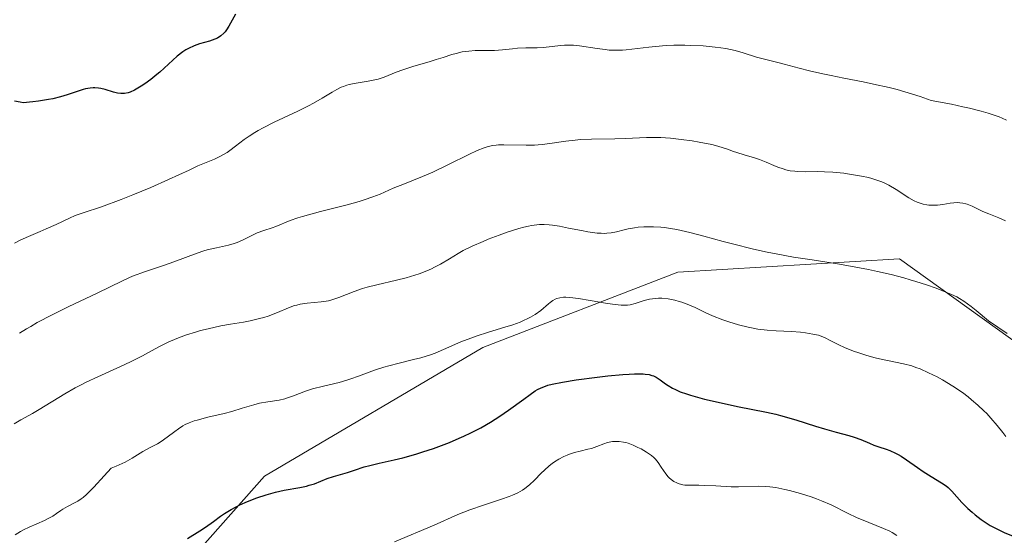
# Model space of a CAD drawing. Units: metres. Extents: x 636127 to 639619, y 4658035 to 4660346.
# Drawn here: x 638504 to 638623, y 4658247 to 4658309 of the extents above; entities that cross this region are included whole.
import ezdxf

# ---------------------------------------------------------------- set-up
doc = ezdxf.new("R2010")
doc.units = ezdxf.units.M
doc.header["$MEASUREMENT"] = 0
for name, color, linetype, lineweight in [('Arbolado forestal CxS', 92, 'Continuous', 0), ('Curva de nivel maestra', 30, 'Continuous', 30), ('Curva de nivel normal', 30, 'Continuous', 0)]:
    doc.layers.add(name, color=color, linetype=linetype, lineweight=lineweight)

# ---------------------------------------------------------------- blocks, each defined once
blk = doc.blocks.new('*U2')
at = {"layer": 'Arbolado forestal CxS', "color": 92, "linetype": 'Continuous', "lineweight": 0}
blk.add_polyline3d([(638749.0189, 4658307.3219, 601.2878), (638724.8183, 4658288.1491, 610.8113), (638699.6481, 4658277.2867, 618.1931), (638666.6599, 4658257.1319, 614.6567), (638644.1775, 4658261.6289, 612.9258), (638630.6035, 4658265.6309, 610.6487), (638610.6209, 4658279.9411, 612.0961), (638583.8573, 4658278.3323, 608.4901), (638560.3047, 4658269.2285, 605.6572), (638533.9443, 4658253.7109, 602.2811), (638509.2703, 4658225.8289, 598.3714), (638508.9163, 4658216.2121, 595.1638), (638511.2855, 4658204.7105, 590.8614), (638505.8427, 4658195.6451, 590.553), (638487.6419, 4658188.0963, 597.279)], dxfattribs=at)
blk = doc.blocks.new('*U4')
at = {"layer": 'Arbolado forestal CxS', "color": 92, "linetype": 'Continuous', "lineweight": 0}
blk.add_polyline3d([(638487.6419, 4658188.0963, 597.279), (638505.8427, 4658195.6451, 590.553), (638511.2855, 4658204.7105, 590.8614), (638508.9163, 4658216.2121, 595.1638), (638509.2703, 4658225.8289, 598.3714), (638533.9443, 4658253.7109, 602.2811), (638560.3047, 4658269.2285, 605.6572), (638583.8573, 4658278.3323, 608.4901), (638610.6209, 4658279.9411, 612.0961), (638630.6035, 4658265.6309, 610.6487), (638644.1775, 4658261.6289, 612.9258), (638666.6599, 4658257.1319, 614.6567), (638699.6481, 4658277.2867, 618.1931), (638724.8183, 4658288.1491, 610.8113), (638749.0189, 4658307.3219, 601.2878)], dxfattribs=at)

msp = doc.modelspace()

# ---------------------------------------------------------------- linework, layer by layer
at = {"layer": 'Arbolado forestal CxS', "color": 92, "linetype": 'Continuous', "lineweight": 0}
msp.add_polyline3d([(638749.0189, 4658307.3219, 601.2878), (638724.8183, 4658288.1491, 610.8113), (638699.6481, 4658277.2867, 618.1931), (638666.6599, 4658257.1319, 614.6567), (638644.1775, 4658261.6289, 612.9258), (638630.6035, 4658265.6309, 610.6487), (638610.6209, 4658279.9411, 612.0961), (638583.8573, 4658278.3323, 608.4901), (638560.3047, 4658269.2285, 605.6572), (638533.9443, 4658253.7109, 602.2811), (638509.2703, 4658225.8289, 598.3714), (638508.9163, 4658216.2121, 595.1638), (638511.2855, 4658204.7105, 590.8614), (638505.8427, 4658195.6451, 590.553), (638487.6419, 4658188.0963, 597.279)], dxfattribs=at)
msp.add_polyline3d([(638749.0189, 4658307.3219, 601.2878), (638724.8183, 4658288.1491, 610.8113), (638699.6481, 4658277.2867, 618.1931), (638666.6599, 4658257.1319, 614.6567), (638644.1775, 4658261.6289, 612.9258), (638630.6035, 4658265.6309, 610.6487), (638610.6209, 4658279.9411, 612.0961), (638583.8573, 4658278.3323, 608.4901), (638560.3047, 4658269.2285, 605.6572), (638533.9443, 4658253.7109, 602.2811), (638509.2703, 4658225.8289, 598.3714), (638508.9163, 4658216.2121, 595.1638), (638511.2855, 4658204.7105, 590.8614), (638505.8427, 4658195.6451, 590.553), (638487.6419, 4658188.0963, 597.279)], dxfattribs=at)
at = {"layer": 'Curva de nivel maestra', "color": 30, "linetype": 'Continuous', "lineweight": 30, "flags": 128}
for points, elevation in [([(638530.44, 4658309.5101), (638529.65, 4658308.0701), (638529.35, 4658307.6101), (638529.19, 4658307.4001), (638529.02, 4658307.2101), (638528.66, 4658306.8901), (638528.26, 4658306.6401), (638527.96, 4658306.4901), (638527.3, 4658306.2501), (638526.1, 4658305.9201), (638525.45, 4658305.7001), (638524.77, 4658305.3901), (638524.43, 4658305.2001), (638524.09, 4658304.9701), (638523.4, 4658304.4301), (638521.3, 4658302.5201), (638520.94, 4658302.2201), (638520.21, 4658301.6401), (638519.5, 4658301.1201), (638519.04, 4658300.8201), (638518.23, 4658300.3501), (638517.72, 4658300.1101), (638517.49, 4658300.0301), (638517.05, 4658299.9401), (638516.78, 4658299.9301), (638516.59, 4658299.9301), (638516.2, 4658299.9901), (638515.73, 4658300.1101), (638514.69, 4658300.4101), (638514.17, 4658300.5301), (638513.91, 4658300.5801), (638513.47, 4658300.6301), (638513.25, 4658300.6301), (638512.9, 4658300.6001), (638512.34, 4658300.5001), (638512.03, 4658300.4201), (638511.32, 4658300.1901), (638510.11, 4658299.7701), (638509.33, 4658299.5301), (638508.4, 4658299.3001), (638507.87, 4658299.2001), (638506.65, 4658299.0001), (638505.96, 4658298.9201), (638504.81, 4658298.8201), (638504.44, 4658298.8901), (638503.76, 4658298.9901)], 625), ([(638524.65, 4658246.1801), (638526.15, 4658247.0801), (638526.84, 4658247.5201), (638527.79, 4658248.2101), (638528.65, 4658248.8501), (638529.13, 4658249.1801), (638529.92, 4658249.6701), (638530.54, 4658250.0001), (638530.97, 4658250.2201), (638531.91, 4658250.6401), (638533.02, 4658251.0801), (638534.15, 4658251.4601), (638534.72, 4658251.6201), (638535.27, 4658251.7701), (638536.33, 4658252.0001), (638538.22, 4658252.3401), (638539.01, 4658252.5001), (638539.36, 4658252.5901), (638539.98, 4658252.7901), (638541.52, 4658253.4101), (638542.3, 4658253.6701), (638543.4, 4658253.9801), (638543.96, 4658254.1401), (638544.8, 4658254.4201), (638545.99, 4658254.8101), (638546.66, 4658255.0001), (638547.8, 4658255.2701), (638549.62, 4658255.6701), (638550.67, 4658255.9301), (638552.23, 4658256.3701), (638553.06, 4658256.6201), (638554.35, 4658257.0501), (638555.65, 4658257.5301), (638556.31, 4658257.7801), (638557.45, 4658258.2701), (638558.02, 4658258.5201), (638558.85, 4658258.9201), (638560.07, 4658259.5501), (638561.24, 4658260.2201), (638561.81, 4658260.5701), (638562.36, 4658260.9301), (638563.4, 4658261.6601), (638565.25, 4658263.0201), (638566.02, 4658263.5801), (638566.62, 4658263.9901), (638566.91, 4658264.1601), (638567.37, 4658264.3901), (638567.89, 4658264.5901), (638568.18, 4658264.6801), (638568.68, 4658264.8101), (638569.94, 4658265.0701), (638571.59, 4658265.3401), (638574.14, 4658265.6801), (638575.43, 4658265.8201), (638577.22, 4658265.9801), (638577.99, 4658266.0401), (638578.65, 4658266.0601), (638579.68, 4658266.0501), (638579.94, 4658266.0301), (638580.39, 4658265.9701), (638580.73, 4658265.8801), (638580.92, 4658265.8101), (638581.24, 4658265.6501), (638581.73, 4658265.3401), (638582.36, 4658264.8701), (638582.71, 4658264.6401), (638583.24, 4658264.3201), (638583.57, 4658264.1601), (638584.16, 4658263.9001), (638584.93, 4658263.6301), (638585.39, 4658263.4901), (638587.09, 4658263.0201), (638588.39, 4658262.7101), (638591.06, 4658262.1301), (638594.57, 4658261.4401), (638595.7, 4658261.1801), (638596.28, 4658261.0301), (638598.1, 4658260.5001), (638600.49, 4658259.7401), (638601.58, 4658259.4001), (638603, 4658259.0001), (638604.52, 4658258.6001), (638605.15, 4658258.4101), (638605.97, 4658258.1101), (638607, 4658257.6801), (638607.54, 4658257.4601), (638608.14, 4658257.2601), (638609.01, 4658256.9601), (638609.46, 4658256.7901), (638610.15, 4658256.4901), (638610.49, 4658256.3201), (638610.83, 4658256.1201), (638611.5, 4658255.6801), (638612.82, 4658254.7301), (638613.48, 4658254.2701), (638614.48, 4658253.6501), (638615.73, 4658252.9001), (638616.28, 4658252.5201), (638616.52, 4658252.3101), (638616.96, 4658251.8901), (638618.18, 4658250.5001), (638618.9, 4658249.7901), (638619.42, 4658249.3301), (638619.77, 4658249.0301), (638620.5, 4658248.4701), (638621.23, 4658247.9801), (638621.61, 4658247.7501), (638622.22, 4658247.4101), (638623.27, 4658246.9001), (638624.38, 4658246.4301)], 600)]:
    msp.add_lwpolyline(points, dxfattribs=dict(at, elevation=elevation))
at = {"layer": 'Curva de nivel normal', "color": 30, "linetype": 'Continuous', "lineweight": 0, "flags": 128}
for points, elevation in [([(638623.58, 4658296.7001), (638623.02, 4658296.9601), (638622.68, 4658297.1001), (638621.85, 4658297.3901), (638621.36, 4658297.5501), (638620.5, 4658297.8001), (638619.11, 4658298.1501), (638618.29, 4658298.3401), (638616.92, 4658298.6301), (638614.46, 4658299.1001), (638613.15, 4658299.5801), (638612.23, 4658299.8701), (638610.34, 4658300.4101), (638609.39, 4658300.6501), (638607.48, 4658301.0801), (638606.24, 4658301.3401), (638603.93, 4658301.8001), (638602.4, 4658302.1001), (638601.4, 4658302.3001), (638599.77, 4658302.6701), (638598.52, 4658302.9801), (638596.72, 4658303.4701), (638595.96, 4658303.6701), (638594.49, 4658304.0301), (638593.38, 4658304.3301), (638591.75, 4658304.8501), (638590.79, 4658305.1201), (638589.68, 4658305.3601), (638589.06, 4658305.4601), (638588.39, 4658305.5501), (638586.93, 4658305.6801), (638585.41, 4658305.7501), (638584.72, 4658305.7701), (638583.39, 4658305.7601), (638582.44, 4658305.7301), (638581.16, 4658305.6301), (638580.38, 4658305.5501), (638578.99, 4658305.3701), (638577.62, 4658305.2101), (638577.19, 4658305.1801), (638576.37, 4658305.1701), (638575.59, 4658305.1901), (638575.09, 4658305.2401), (638574.11, 4658305.3601), (638571.98, 4658305.7001), (638571.27, 4658305.7701), (638570.91, 4658305.7801), (638570.18, 4658305.7701), (638569.69, 4658305.7301), (638568.71, 4658305.6201), (638567.61, 4658305.5101), (638566.89, 4658305.4701), (638565.5, 4658305.4401), (638564.52, 4658305.4001), (638563.91, 4658305.3501), (638562.7, 4658305.2201), (638561.71, 4658305.1501), (638559.41, 4658305.1201), (638558.62, 4658305.0701), (638558.22, 4658305.0201), (638557.84, 4658304.9601), (638557.08, 4658304.7801), (638556.57, 4658304.6401), (638555.53, 4658304.3001), (638554.7, 4658304.0401), (638553.82, 4658303.7701), (638551.98, 4658303.2401), (638550.66, 4658302.8101), (638549.87, 4658302.5001), (638548.4, 4658301.9201), (638547.66, 4658301.6801), (638547.28, 4658301.5801), (638546.47, 4658301.4301), (638544.77, 4658301.1601), (638544.19, 4658301.0301), (638543.91, 4658300.9501), (638543.49, 4658300.8001), (638543.21, 4658300.6901), (638542.67, 4658300.4201), (638542.11, 4658300.1101), (638540.91, 4658299.3701), (638539.87, 4658298.7601), (638539.28, 4658298.4401), (638537.98, 4658297.7901), (638535.13, 4658296.4701), (638533.79, 4658295.8001), (638533.17, 4658295.4701), (638532.79, 4658295.2401), (638532.1, 4658294.8001), (638531.49, 4658294.3701), (638530.44, 4658293.5701), (638529.75, 4658293.0501), (638529.42, 4658292.8201), (638529.08, 4658292.6101), (638528.4, 4658292.2401), (638527.91, 4658292.0201), (638525.91, 4658291.1801), (638524.84, 4658290.6901), (638522.34, 4658289.5301), (638520.24, 4658288.5901), (638518.06, 4658287.6801), (638516.65, 4658287.1401), (638514.25, 4658286.2601), (638512.03, 4658285.5301), (638511.1, 4658285.1801), (638510.39, 4658284.8601), (638508.8, 4658284.1201), (638507.6, 4658283.5701), (638506.84, 4658283.2501), (638505.44, 4658282.6701), (638504.43, 4658282.2101), (638503.76, 4658281.8601)], 620), ([(638623.43, 4658284.5401), (638622.64, 4658284.9001), (638621.42, 4658285.4001), (638620.69, 4658285.6901), (638620.24, 4658285.9001), (638619.4, 4658286.3101), (638618.82, 4658286.5601), (638618.64, 4658286.6201), (638618.29, 4658286.7001), (638617.94, 4658286.7401), (638617.7, 4658286.7501), (638617.19, 4658286.7201), (638616.77, 4658286.6701), (638615.88, 4658286.5301), (638615.21, 4658286.4501), (638614.59, 4658286.4301), (638614.2, 4658286.4501), (638613.96, 4658286.4801), (638613.48, 4658286.5701), (638613.01, 4658286.7101), (638612.77, 4658286.8001), (638612.4, 4658286.9701), (638611.78, 4658287.3201), (638610.23, 4658288.3401), (638609.34, 4658288.8601), (638608.78, 4658289.1301), (638608.49, 4658289.2601), (638608.04, 4658289.4301), (638607.31, 4658289.6601), (638606.91, 4658289.7701), (638606.06, 4658289.9601), (638604.61, 4658290.2001), (638603.92, 4658290.2901), (638602.57, 4658290.4201), (638601.6, 4658290.4801), (638600.74, 4658290.5001), (638599.25, 4658290.4901), (638598.3, 4658290.5101), (638598.01, 4658290.5401), (638597.45, 4658290.6101), (638596.92, 4658290.7301), (638596.59, 4658290.8201), (638595.94, 4658291.0401), (638595.47, 4658291.2301), (638594.52, 4658291.6401), (638593.73, 4658291.9501), (638593.14, 4658292.1501), (638591.89, 4658292.5201), (638590.98, 4658292.8101), (638590.61, 4658292.9401), (638589.86, 4658293.2101), (638589.22, 4658293.4201), (638588.43, 4658293.6401), (638587.96, 4658293.7601), (638586.45, 4658294.0601), (638585.59, 4658294.2001), (638584.27, 4658294.3901), (638582.98, 4658294.5301), (638582.37, 4658294.5801), (638581.8, 4658294.6101), (638580.74, 4658294.6201), (638580.07, 4658294.6001), (638577.56, 4658294.4901), (638576.27, 4658294.4701), (638573.46, 4658294.4101), (638572.11, 4658294.3601), (638571.48, 4658294.3101), (638570.35, 4658294.1901), (638568.4, 4658293.8901), (638567.49, 4658293.7701), (638567.02, 4658293.7201), (638566.54, 4658293.6901), (638565.56, 4658293.6801), (638562.84, 4658293.7401), (638562.21, 4658293.7201), (638561.92, 4658293.7001), (638561.49, 4658293.6501), (638560.84, 4658293.4901), (638560.48, 4658293.3701), (638559.65, 4658293.0301), (638558.62, 4658292.5501), (638556.18, 4658291.3401), (638554.26, 4658290.4201), (638553.05, 4658289.8901), (638550.87, 4658289.0301), (638549.5, 4658288.4801), (638548.95, 4658288.2501), (638547.9, 4658287.7901), (638547.03, 4658287.4401), (638545.99, 4658287.0801), (638545.38, 4658286.8901), (638543.93, 4658286.4901), (638540.7, 4658285.6601), (638538.54, 4658285.0801), (638537.97, 4658284.9001), (638537.05, 4658284.5901), (638536.56, 4658284.4001), (638535.81, 4658284.0801), (638535.33, 4658283.8801), (638534.86, 4658283.7101), (638533.86, 4658283.4001), (638533.06, 4658283.1001), (638532.49, 4658282.8201), (638531.28, 4658282.2101), (638530.63, 4658281.9301), (638530.3, 4658281.8001), (638529.61, 4658281.6001), (638528.17, 4658281.3001), (638527.02, 4658281.0301), (638526.63, 4658280.9101), (638525.82, 4658280.6401), (638523, 4658279.5901), (638521.87, 4658279.2001), (638519.56, 4658278.4101), (638518.02, 4658277.8601), (638517.58, 4658277.6801), (638516.78, 4658277.3201), (638513.73, 4658275.8201), (638510.25, 4658274.1601), (638508.32, 4658273.2101), (638506.51, 4658272.2601), (638505.71, 4658271.8001), (638505.22, 4658271.5101), (638504.36, 4658270.9601)], 615), ([(638623.64, 4658270.9201), (638621.39, 4658272.4701), (638619.88, 4658273.7301), (638619.3, 4658274.1901), (638618.39, 4658274.8601), (638617.89, 4658275.1701), (638617.58, 4658275.3501), (638616.93, 4658275.6501), (638615.76, 4658276.1401), (638615.07, 4658276.4101), (638613.92, 4658276.8201), (638612.62, 4658277.2301), (638611.92, 4658277.4401), (638611.18, 4658277.6501), (638609.63, 4658278.0501), (638608, 4658278.4301), (638606.9, 4658278.6701), (638604.72, 4658279.0901), (638603.15, 4658279.3601), (638600.1, 4658279.8201), (638597.82, 4658280.1801), (638595.73, 4658280.5601), (638594.66, 4658280.7801), (638593.02, 4658281.1301), (638590.49, 4658281.7601), (638589.33, 4658282.0701), (638587.02, 4658282.7101), (638585.33, 4658283.1501), (638583.73, 4658283.5001), (638582.97, 4658283.6401), (638582.26, 4658283.7401), (638581.8, 4658283.7801), (638580.93, 4658283.8301), (638580.53, 4658283.8401), (638579.76, 4658283.8201), (638579.07, 4658283.7701), (638578.64, 4658283.7101), (638577.88, 4658283.5801), (638577.37, 4658283.4601), (638576.48, 4658283.2201), (638575.8, 4658283.0901), (638575.31, 4658283.0401), (638575.04, 4658283.0301), (638574.6, 4658283.0401), (638574.11, 4658283.0801), (638573.01, 4658283.2301), (638572.23, 4658283.3701), (638570.66, 4658283.6801), (638569.57, 4658283.8901), (638568.72, 4658284.0301), (638568.32, 4658284.0801), (638567.74, 4658284.1201), (638567.16, 4658284.1001), (638566.85, 4658284.0801), (638566.2, 4658283.9901), (638565.85, 4658283.9201), (638565.28, 4658283.7801), (638564.65, 4658283.6101), (638563.26, 4658283.1801), (638562.28, 4658282.8301), (638560.97, 4658282.3301), (638560.34, 4658282.0701), (638559.04, 4658281.5001), (638557.96, 4658280.9501), (638557.35, 4658280.6101), (638556.29, 4658279.9701), (638555.19, 4658279.3101), (638554.49, 4658278.9401), (638554.13, 4658278.7701), (638553.55, 4658278.5101), (638552.62, 4658278.1501), (638551.6, 4658277.8201), (638551.06, 4658277.6601), (638549.91, 4658277.3701), (638547.5, 4658276.8201), (638546.34, 4658276.5201), (638545.79, 4658276.3601), (638544.76, 4658276.0001), (638542.94, 4658275.2901), (638542.09, 4658275.0101), (638541.66, 4658274.9001), (638540.81, 4658274.7501), (638539.1, 4658274.5901), (638538.26, 4658274.4701), (638537.84, 4658274.3801), (638537.57, 4658274.3101), (638537.03, 4658274.1201), (638535.33, 4658273.4101), (638534.39, 4658273.0501), (638533.88, 4658272.8801), (638533.35, 4658272.7301), (638532.21, 4658272.4701), (638531.42, 4658272.3201), (638529.83, 4658272.0501), (638528.69, 4658271.8501), (638527.14, 4658271.5201), (638526.21, 4658271.2801), (638525.62, 4658271.1101), (638524.54, 4658270.7701), (638523.56, 4658270.4201), (638523.09, 4658270.2301), (638522.41, 4658269.9401), (638521.41, 4658269.4601), (638520.74, 4658269.1001), (638519.22, 4658268.2501), (638517.75, 4658267.5001), (638516.55, 4658266.9501), (638513.81, 4658265.7201), (638512.41, 4658265.0501), (638511.73, 4658264.7101), (638511.08, 4658264.3601), (638509.84, 4658263.6501), (638506.75, 4658261.7501), (638505.93, 4658261.2701), (638504.54, 4658260.5001), (638503.71, 4658260.0101)], 610), ([(638623.5, 4658258.5101), (638623.11, 4658258.9701), (638622.42, 4658259.8301), (638621.67, 4658260.7101), (638621.17, 4658261.2501), (638620.82, 4658261.5901), (638620.11, 4658262.2701), (638619.34, 4658262.9401), (638618.93, 4658263.2801), (638618.25, 4658263.7901), (638617.07, 4658264.5901), (638615.85, 4658265.3301), (638615.18, 4658265.6901), (638614.16, 4658266.2001), (638613.12, 4658266.6501), (638612.61, 4658266.8401), (638612.11, 4658267.0101), (638611.13, 4658267.2701), (638608.21, 4658267.8801), (638607.71, 4658268.0101), (638606.71, 4658268.2801), (638605.72, 4658268.5901), (638605.1, 4658268.8101), (638603.99, 4658269.2401), (638603.3, 4658269.5501), (638602.25, 4658270.0901), (638601.66, 4658270.4001), (638601.17, 4658270.6201), (638600.86, 4658270.7201), (638600.18, 4658270.8701), (638599.27, 4658271.0101), (638598.68, 4658271.0801), (638597.6, 4658271.1601), (638595.74, 4658271.2601), (638594.67, 4658271.3401), (638593.54, 4658271.4801), (638592.96, 4658271.5801), (638592.37, 4658271.7001), (638591.19, 4658271.9901), (638590.04, 4658272.3401), (638589.32, 4658272.5901), (638588.04, 4658273.0801), (638587.25, 4658273.4401), (638585.95, 4658274.0701), (638585, 4658274.5001), (638584.36, 4658274.7201), (638584.03, 4658274.8201), (638583.51, 4658274.9601), (638582.71, 4658275.1201), (638581.92, 4658275.2001), (638581.53, 4658275.2001), (638581.16, 4658275.1801), (638580.45, 4658275.0701), (638579.8, 4658274.9101), (638578.7, 4658274.5601), (638578.1, 4658274.4101), (638577.8, 4658274.3701), (638577.3, 4658274.3501), (638577.01, 4658274.3701), (638576.3, 4658274.4401), (638575.39, 4658274.5801), (638573.29, 4658274.9401), (638571.86, 4658275.1801), (638570.82, 4658275.2901), (638570.33, 4658275.3101), (638570.06, 4658275.3101), (638569.62, 4658275.2501), (638569.24, 4658275.1601), (638569.05, 4658275.0801), (638568.76, 4658274.9301), (638568.44, 4658274.6901), (638568.26, 4658274.5401), (638567.33, 4658273.7301), (638566.65, 4658273.2401), (638566.09, 4658272.9101), (638565.76, 4658272.7401), (638565.22, 4658272.4901), (638564.83, 4658272.3201), (638563.95, 4658272.0001), (638562.99, 4658271.6901), (638560.99, 4658271.0801), (638559.53, 4658270.6201), (638558.85, 4658270.3801), (638557.65, 4658269.9101), (638555.58, 4658268.9901), (638554.55, 4658268.5601), (638554, 4658268.3601), (638552.81, 4658268.0001), (638551.96, 4658267.7801), (638550.22, 4658267.3501), (638548.96, 4658267.0301), (638548.36, 4658266.8601), (638547.25, 4658266.5101), (638545.29, 4658265.7801), (638544.37, 4658265.4401), (638543.9, 4658265.2901), (638542.96, 4658265.0301), (638541.07, 4658264.5801), (638539.74, 4658264.2401), (638538.92, 4658263.9701), (638537.44, 4658263.4101), (638536.74, 4658263.1701), (638536.4, 4658263.0601), (638535.71, 4658262.9001), (638534.35, 4658262.6801), (638533.34, 4658262.5001), (638532.68, 4658262.3301), (638531.25, 4658261.9001), (638530.01, 4658261.5301), (638529.06, 4658261.2801), (638527.09, 4658260.8101), (638525.8, 4658260.4701), (638525.45, 4658260.3701), (638524.86, 4658260.1601), (638524.38, 4658259.9401), (638524.1, 4658259.7901), (638523.56, 4658259.4201), (638523.12, 4658259.1001), (638522.19, 4658258.3901), (638521.48, 4658257.8901), (638521.01, 4658257.6201), (638520.06, 4658257.1101), (638519.27, 4658256.6701), (638517.98, 4658255.8701), (638517.12, 4658255.4001), (638516.05, 4658254.9001), (638515.42, 4658254.6501), (638514.6, 4658253.7201), (638513.34, 4658252.3501), (638512.47, 4658251.5001), (638512.06, 4658251.1301), (638511.82, 4658250.9501), (638511.42, 4658250.6901), (638510.99, 4658250.4601), (638510.17, 4658250.0401), (638509.6, 4658249.7201), (638509.35, 4658249.5501), (638508.84, 4658249.1901), (638508.37, 4658248.8701), (638507.76, 4658248.5401), (638507.39, 4658248.3601), (638505.52, 4658247.5401), (638504.83, 4658247.2101), (638504.49, 4658247.0201), (638503.83, 4658246.6201)], 605), ([(638610.3, 4658246.5201), (638609.77, 4658246.8801), (638609.46, 4658247.0501), (638608.72, 4658247.3801), (638606.94, 4658248.0901), (638605.46, 4658248.7001), (638604.46, 4658249.1801), (638602.37, 4658250.2201), (638601.23, 4658250.7301), (638600.62, 4658250.9701), (638599.99, 4658251.2001), (638598.68, 4658251.6201), (638597.36, 4658251.9701), (638596.79, 4658252.1001), (638595.7, 4658252.3101), (638594.96, 4658252.4101), (638594.46, 4658252.4601), (638593.56, 4658252.4901), (638591.2, 4658252.3901), (638590.31, 4658252.4001), (638588.44, 4658252.5101), (638587.14, 4658252.5701), (638586.4, 4658252.5901), (638585.21, 4658252.5901), (638584.71, 4658252.6201), (638584.47, 4658252.6601), (638584.03, 4658252.7701), (638583.75, 4658252.8801), (638583.4, 4658253.0601), (638583.23, 4658253.1701), (638582.88, 4658253.4501), (638582.72, 4658253.6201), (638582.41, 4658253.9901), (638581.86, 4658254.8001), (638581.49, 4658255.3601), (638581.17, 4658255.7701), (638580.99, 4658255.9601), (638580.68, 4658256.2101), (638580.1, 4658256.6101), (638579.43, 4658256.9901), (638579.05, 4658257.1801), (638578.46, 4658257.4501), (638577.86, 4658257.6701), (638577.57, 4658257.7601), (638577.3, 4658257.8201), (638576.77, 4658257.9001), (638576.28, 4658257.9001), (638575.97, 4658257.8801), (638575.37, 4658257.7601), (638574.93, 4658257.6201), (638574.08, 4658257.3001), (638573.43, 4658257.0601), (638572.98, 4658256.9401), (638572.07, 4658256.7201), (638571.39, 4658256.5501), (638570.8, 4658256.3601), (638570.52, 4658256.2501), (638570.09, 4658256.0701), (638569.48, 4658255.7501), (638568.96, 4658255.4201), (638568.7, 4658255.2401), (638568.32, 4658254.9401), (638567.75, 4658254.4301), (638567.36, 4658254.0401), (638566.56, 4658253.2201), (638565.96, 4658252.6401), (638565.41, 4658252.2001), (638565.1, 4658251.9901), (638564.56, 4658251.7001), (638563.9, 4658251.4001), (638563.5, 4658251.2401), (638562.57, 4658250.9201), (638560.4, 4658250.2101), (638558.76, 4658249.6401), (638557.3, 4658249.0601), (638554.43, 4658247.7801), (638549.64, 4658245.7601)], 595)]:
    msp.add_lwpolyline(points, dxfattribs=dict(at, elevation=elevation))

# ---------------------------------------------------------------- block references
at = {"layer": 'Arbolado forestal CxS', "color": 92, "linetype": 'Continuous', "lineweight": 0}
for name in ['*U2', '*U4']:
    msp.add_blockref(name, (0, 0), dxfattribs=at)

doc.saveas('drawing.dxf')
